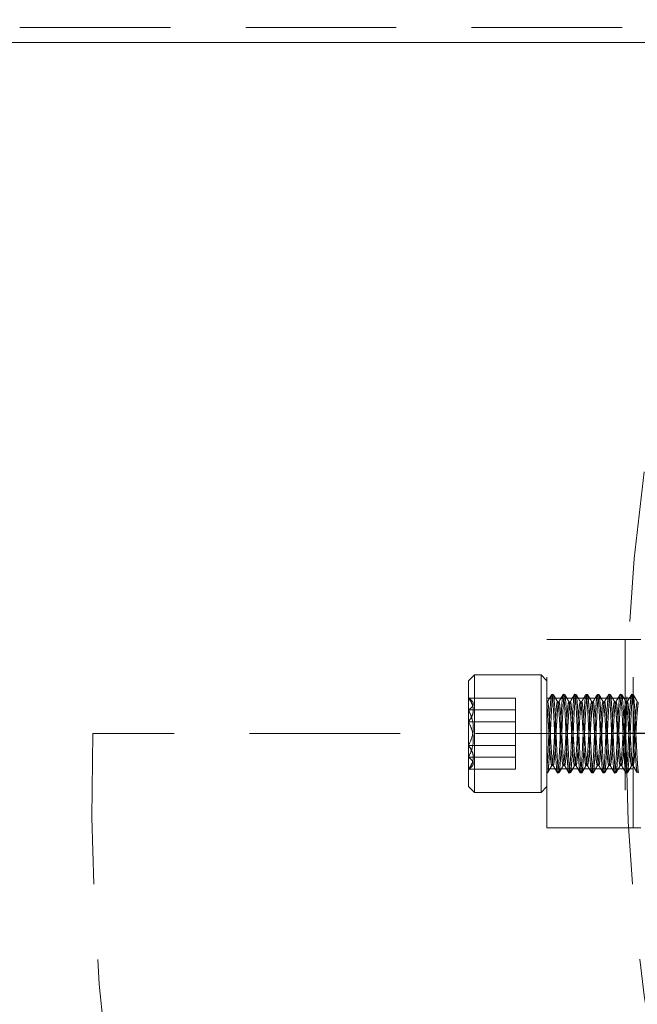
# Model space of a CAD drawing. Units: inches. Extents: x 10 to 398, y 5 to 260.
# Drawn here: x 95 to 100, y 192 to 200 of the extents above; entities that cross this region are included whole.
import ezdxf

# ---------------------------------------------------------------- set-up
doc = ezdxf.new("R2010")
doc.units = ezdxf.units.IN
doc.header["$LTSCALE"] = 24
doc.header["$MEASUREMENT"] = 0
doc.linetypes.add('HIDDEN', pattern=[0.075, 0.05, -0.025])
doc.layers.add('SLD-0', color=2, linetype='Continuous')

# ---------------------------------------------------------------- blocks, each defined once
blk = doc.blocks.new('SW_CENTERMARKSYMBOL_0')
at = {"layer": 'SLD-0', "color": 0}
blk.add_line((-0.2, 0), (-15.2196, 0), dxfattribs=at)

msp = doc.modelspace()

# ---------------------------------------------------------------- linework, layer by layer
at = {"color": 7, "linetype": 'HIDDEN', "lineweight": 0}
for p, q in [((105.5474, 199.994), (82.5474, 199.994)), ((99.5474, 193.619), (99.5474, 195.119)), ((100.1724, 195.119), (99.5474, 195.119)), ((100.1724, 195.119), (100.1724, 193.619)), ((100.1724, 195.119), (100.2349, 195.119)), ((100.2349, 193.619), (100.2349, 195.119)), ((100.2349, 195.119), (100.2974, 195.119)), ((98.9693, 194.8377), (98.9224, 194.7908)), ((98.9224, 194.7908), (98.9224, 193.9471)), ((98.9693, 194.8377), (98.9693, 193.9002)), ((99.5006, 194.8377), (98.9693, 194.8377)), ((99.5006, 194.8377), (99.5006, 193.9262)), ((99.5474, 194.7908), (99.5006, 194.8377)), ((98.9464, 194.6337), (98.9224, 194.6576)), ((99.2974, 194.6525), (98.9224, 194.6525)), ((99.2974, 194.4637), (99.2974, 194.6525)), ((100.2349, 194.6502), (99.5474, 194.6502)), ((99.5524, 194.6224), (99.5474, 194.6224)), ((99.5978, 194.6815), (99.5865, 194.6815)), ((99.6433, 194.6224), (99.6319, 194.6224)), ((99.6887, 194.6815), (99.6774, 194.6815)), ((99.7342, 194.6224), (99.7228, 194.6224)), ((99.7796, 194.6815), (99.7683, 194.6815)), ((99.8251, 194.6224), (99.8138, 194.6224)), ((99.8705, 194.6815), (99.8592, 194.6815)), ((99.916, 194.6224), (99.9047, 194.6224)), ((99.9615, 194.6815), (99.9501, 194.6815)), ((100.0069, 194.6224), (99.9956, 194.6224)), ((100.0524, 194.6815), (100.041, 194.6815)), ((100.0978, 194.6224), (100.0865, 194.6224)), ((100.1433, 194.6815), (100.132, 194.6815)), ((100.1887, 194.6224), (100.1774, 194.6224)), ((100.2342, 194.6815), (100.2229, 194.6815)), ((99.2974, 194.5578), (98.9224, 194.5578)), ((98.9224, 194.4637), (99.2974, 194.4637)), ((99.2974, 194.1802), (99.2974, 194.4637)), ((100.1778, 194.369), (95.9278, 194.369)), ((99.2974, 194.2742), (98.9224, 194.2742)), ((99.2974, 194.1802), (98.9224, 194.1802)), ((99.2974, 194.0854), (99.2974, 194.1802)), ((98.9224, 194.0803), (98.9463, 194.1041)), ((99.2974, 194.0854), (98.9224, 194.0854)), ((99.5474, 194.0877), (100.2349, 194.0877)), ((99.5474, 194.0565), (99.5524, 194.0565)), ((99.5865, 194.1155), (99.5978, 194.1155)), ((99.632, 194.0565), (99.6433, 194.0565)), ((99.6774, 194.1155), (99.6887, 194.1155)), ((99.7229, 194.0565), (99.7342, 194.0565)), ((99.7683, 194.1155), (99.7796, 194.1155)), ((99.8138, 194.0565), (99.8251, 194.0565)), ((99.8592, 194.1155), (99.8705, 194.1155)), ((99.9047, 194.0565), (99.916, 194.0565)), ((99.9501, 194.1155), (99.9614, 194.1155)), ((99.9956, 194.0565), (100.0069, 194.0565)), ((100.041, 194.1155), (100.0524, 194.1155)), ((100.0865, 194.0565), (100.0978, 194.0565)), ((100.1319, 194.1155), (100.1433, 194.1155)), ((100.1774, 194.0565), (100.1887, 194.0565)), ((100.2228, 194.1155), (100.2342, 194.1155)), ((98.9224, 193.9471), (98.9693, 193.9002)), ((98.9693, 193.9002), (99.5006, 193.9002)), ((99.5006, 193.9002), (99.5474, 193.9471)), ((99.5006, 193.9262), (99.5006, 193.9002)), ((100.1724, 193.619), (99.5474, 193.619)), ((100.2349, 193.619), (100.1724, 193.619)), ((100.2974, 193.619), (100.2349, 193.619))]:
    msp.add_line(p, q, dxfattribs=at)
at = {"color": 7, "linetype": 'Continuous', "lineweight": 15}
msp.add_line((105.4278, 199.8744), (82.667, 199.8744), dxfattribs=at)
for radius, start, end in [(22, 0, 152.59823), (21.8804, 0.31318, 152.43576)]:
    msp.add_arc((115.2974, 194.369), radius, start, end, dxfattribs=at)
at = {"color": 7, "linetype": 'HIDDEN', "lineweight": 0}
for centre, radius, start, end in [((115.2974, 194.369), 22, 152.59823, 207.40177), ((115.2974, 194.369), 21.8804, 152.43576, 207.56424), ((115.2974, 194.369), 15.1196, 137.95913, 180), ((114.4267, 193.8545), 18.506, 178.40687, 211.28653), ((115.2974, 194.369), 15.1196, 180, 222.04087)]:
    msp.add_arc(centre, radius, start, end, dxfattribs=at)
for points, knots in [([(99.5865, 194.6813), (99.5865, 194.6813), (99.5882, 194.6872), (99.591, 194.6664), (99.5962, 194.6175), (99.6013, 194.5364), (99.6058, 194.4374), (99.6108, 194.3304), (99.616, 194.2279), (99.6205, 194.1411), (99.6243, 194.0948), (99.6277, 194.0668), (99.6295, 194.0633), (99.6307, 194.0609)], [0, 0, 0, 0, 0.00112, 0.111515, 0.221879, 0.332268, 0.442668, 0.55303, 0.663414, 0.773817, 0.884181, 0.917688, 1, 1, 1, 1]), ([(99.6774, 194.6813), (99.6774, 194.6813), (99.6791, 194.6872), (99.6819, 194.6664), (99.6871, 194.6175), (99.6923, 194.5364), (99.6967, 194.4374), (99.7017, 194.3304), (99.7069, 194.2279), (99.7114, 194.1411), (99.7152, 194.0948), (99.7187, 194.0668), (99.7204, 194.0633), (99.7216, 194.0609)], [0, 0, 0, 0, 0.00112, 0.111515, 0.221879, 0.332268, 0.442668, 0.55303, 0.663414, 0.773817, 0.884181, 0.917688, 1, 1, 1, 1]), ([(99.7683, 194.6813), (99.7683, 194.6813), (99.7701, 194.6872), (99.7728, 194.6664), (99.778, 194.6175), (99.7832, 194.5364), (99.7876, 194.4374), (99.7926, 194.3304), (99.7978, 194.2279), (99.8023, 194.1411), (99.8061, 194.0948), (99.8096, 194.0668), (99.8113, 194.0633), (99.8125, 194.0609)], [0, 0, 0, 0, 0.00112, 0.111516, 0.221879, 0.332268, 0.442668, 0.55303, 0.663414, 0.773817, 0.884181, 0.917688, 1, 1, 1, 1]), ([(99.8592, 194.6813), (99.8592, 194.6813), (99.8609, 194.6872), (99.8638, 194.6664), (99.8689, 194.6175), (99.8741, 194.5364), (99.8785, 194.4374), (99.8835, 194.3304), (99.8887, 194.2279), (99.8932, 194.1411), (99.897, 194.0948), (99.9005, 194.0668), (99.9022, 194.0633), (99.9035, 194.0609)], [0, 0, 0, 0, 0.00112, 0.111516, 0.221879, 0.332269, 0.442669, 0.553032, 0.663415, 0.773819, 0.884183, 0.91769, 1, 1, 1, 1]), ([(99.9501, 194.6813), (99.9502, 194.6813), (99.9518, 194.6872), (99.9547, 194.6664), (99.9598, 194.6175), (99.965, 194.5364), (99.9694, 194.4374), (99.9744, 194.3304), (99.9796, 194.2279), (99.9841, 194.1411), (99.9879, 194.0948), (99.9914, 194.0668), (99.9931, 194.0633), (99.9944, 194.0609)], [0, 0, 0, 0, 0.00112, 0.111516, 0.221879, 0.332269, 0.442669, 0.553032, 0.663415, 0.773819, 0.884183, 0.91769, 1, 1, 1, 1]), ([(100.041, 194.6813), (100.0411, 194.6813), (100.0428, 194.6872), (100.0456, 194.6664), (100.0507, 194.6175), (100.0559, 194.5364), (100.0603, 194.4374), (100.0653, 194.3304), (100.0705, 194.2279), (100.075, 194.1411), (100.0788, 194.0948), (100.0823, 194.0668), (100.084, 194.0633), (100.0853, 194.0609)], [0, 0, 0, 0, 0.00112, 0.111516, 0.221879, 0.332269, 0.442669, 0.553032, 0.663415, 0.773819, 0.884183, 0.91769, 1, 1, 1, 1]), ([(100.132, 194.6813), (100.132, 194.6813), (100.1337, 194.6872), (100.1365, 194.6664), (100.1416, 194.6175), (100.1468, 194.5364), (100.1512, 194.4374), (100.1562, 194.3304), (100.1615, 194.2279), (100.1659, 194.1411), (100.1697, 194.0948), (100.1732, 194.0668), (100.1749, 194.0633), (100.1762, 194.0609)], [0, 0, 0, 0, 0.00112, 0.111516, 0.221879, 0.332269, 0.442669, 0.553032, 0.663416, 0.773819, 0.884183, 0.91769, 1, 1, 1, 1]), ([(100.2229, 194.6813), (100.2229, 194.6813), (100.2246, 194.6872), (100.2274, 194.6664), (100.2325, 194.6175), (100.2377, 194.5364), (100.2421, 194.4374), (100.2471, 194.3304), (100.2524, 194.2279), (100.2568, 194.1411), (100.2606, 194.0948), (100.2641, 194.0668), (100.2659, 194.0633), (100.2671, 194.0609)], [0, 0, 0, 0, 0.00112, 0.111516, 0.221879, 0.332269, 0.442669, 0.553032, 0.663416, 0.773819, 0.884183, 0.91769, 1, 1, 1, 1]), ([(98.9224, 194.4637), (98.9315, 194.4766), (98.9499, 194.5029), (98.9653, 194.5517), (98.956, 194.6041), (98.9328, 194.6376), (98.9224, 194.6525)], [0, 0, 0, 0, 0.216461, 0.440326, 0.75191, 1, 1, 1, 1]), ([(98.9224, 194.6525), (98.9315, 194.646), (98.9499, 194.6328), (98.9653, 194.6083), (98.956, 194.582), (98.9328, 194.5652), (98.9224, 194.5578)], [0, 0, 0, 0, 0.216462, 0.440326, 0.751911, 1, 1, 1, 1]), ([(99.5474, 194.089), (99.5491, 194.1077), (99.5525, 194.1452), (99.5575, 194.2351), (99.562, 194.3379), (99.5672, 194.4447), (99.5722, 194.5432), (99.5765, 194.6195), (99.5812, 194.6681), (99.584, 194.6743), (99.5853, 194.677)], [0, 0, 0, 0, 0.129979, 0.259962, 0.389921, 0.519855, 0.649835, 0.7798, 0.903252, 1, 1, 1, 1]), ([(99.5853, 194.6804), (99.5796, 194.6705), (99.5681, 194.6508), (99.5567, 194.631), (99.5509, 194.6211)], [0, 0, 0, 0, 0.500164, 1, 1, 1, 1]), ([(99.5944, 194.6731), (99.5939, 194.6703), (99.5917, 194.6584), (99.5877, 194.618), (99.5834, 194.5384), (99.5783, 194.4395), (99.5731, 194.3326), (99.5687, 194.2299), (99.5637, 194.1423), (99.5584, 194.0828), (99.555, 194.0547), (99.5529, 194.0592), (99.5524, 194.0603)], [0, 0, 0, 0, 0.035233, 0.151326, 0.267413, 0.383465, 0.499545, 0.615635, 0.731688, 0.84776, 0.963856, 1, 1, 1, 1]), ([(99.5964, 194.1198), (99.5959, 194.1197), (99.5948, 194.1194), (99.592, 194.1335), (99.5881, 194.1633), (99.5838, 194.2246), (99.5788, 194.3036), (99.5736, 194.3902), (99.5691, 194.4742), (99.5642, 194.5468), (99.5589, 194.5976), (99.5553, 194.6228), (99.553, 194.6198), (99.5524, 194.6189)], [0, 0, 0, 0, 0.033087, 0.077128, 0.177466, 0.288568, 0.399615, 0.510694, 0.621801, 0.73285, 0.843919, 0.95503, 1, 1, 1, 1]), ([(99.5877, 194.1197), (99.5887, 194.1213), (99.5912, 194.1252), (99.5956, 194.1635), (99.6009, 194.2258), (99.6053, 194.3055), (99.6103, 194.392), (99.6155, 194.476), (99.6201, 194.548), (99.6239, 194.589), (99.6279, 194.6151), (99.63, 194.6194), (99.6315, 194.6223)], [0, 0, 0, 0, 0.07304, 0.1846964, 0.2963881, 0.408106, 0.5197643, 0.6314436, 0.7431664, 0.8548257, 0.8991114, 1, 1, 1, 1]), ([(99.6433, 194.0603), (99.6422, 194.0601), (99.6406, 194.0599), (99.6372, 194.0805), (99.6332, 194.1195), (99.6288, 194.1996), (99.6237, 194.2984), (99.6185, 194.4053), (99.6141, 194.508), (99.6091, 194.5956), (99.6039, 194.6551), (99.6005, 194.6833), (99.5983, 194.6787), (99.5978, 194.6776)], [0, 0, 0, 0, 0.073995, 0.106621, 0.214123, 0.32162, 0.429085, 0.536576, 0.644076, 0.751541, 0.859025, 0.96653, 1, 1, 1, 1]), ([(99.6335, 194.621), (99.6277, 194.6308), (99.6163, 194.6506), (99.6049, 194.6703), (99.5991, 194.6802)], [0, 0, 0, 0, 0.49986, 1, 1, 1, 1]), ([(99.6418, 194.6181), (99.6413, 194.6182), (99.6402, 194.6185), (99.6375, 194.6044), (99.6335, 194.5746), (99.6293, 194.5133), (99.6242, 194.4343), (99.619, 194.3478), (99.6146, 194.2635), (99.6096, 194.1917), (99.6044, 194.1379), (99.6013, 194.1246), (99.5998, 194.1179)], [0, 0, 0, 0, 0.034505, 0.08063, 0.185708, 0.302058, 0.41835, 0.534676, 0.651033, 0.767325, 0.883641, 1, 1, 1, 1]), ([(99.632, 194.0566), (99.632, 194.0566), (99.6337, 194.0507), (99.6365, 194.0715), (99.6416, 194.1204), (99.6468, 194.2015), (99.6512, 194.3005), (99.6562, 194.4075), (99.6615, 194.51), (99.6659, 194.5968), (99.6697, 194.6431), (99.6732, 194.6711), (99.6749, 194.6746), (99.6762, 194.677)], [0, 0, 0, 0, 0.00112, 0.111531, 0.22191, 0.332316, 0.442731, 0.55311, 0.66351, 0.773927, 0.884307, 0.917819, 1, 1, 1, 1]), ([(99.6334, 194.6176), (99.6343, 194.6161), (99.6368, 194.6122), (99.6411, 194.5744), (99.6463, 194.5121), (99.6508, 194.4324), (99.6557, 194.3459), (99.661, 194.2619), (99.6655, 194.1902), (99.6694, 194.1484), (99.6733, 194.1239), (99.6757, 194.112), (99.6773, 194.1163), (99.6774, 194.1166)], [0, 0, 0, 0, 0.066825, 0.178074, 0.289357, 0.400668, 0.511919, 0.62319, 0.734505, 0.845757, 0.889881, 0.990401, 1, 1, 1, 1]), ([(99.6762, 194.6804), (99.6705, 194.6705), (99.6591, 194.6508), (99.6476, 194.631), (99.6419, 194.6211)], [0, 0, 0, 0, 0.500164, 1, 1, 1, 1]), ([(99.6873, 194.1198), (99.6868, 194.1197), (99.6857, 194.1194), (99.6829, 194.1335), (99.679, 194.1633), (99.6747, 194.2246), (99.6697, 194.3036), (99.6645, 194.3902), (99.66, 194.4742), (99.6551, 194.5468), (99.6498, 194.5976), (99.6462, 194.6228), (99.6439, 194.6198), (99.6433, 194.6189)], [0, 0, 0, 0, 0.033087, 0.077128, 0.177466, 0.288568, 0.399615, 0.510694, 0.621801, 0.73285, 0.843919, 0.95503, 1, 1, 1, 1]), ([(99.6853, 194.6731), (99.6848, 194.6703), (99.6826, 194.6584), (99.6786, 194.618), (99.6743, 194.5384), (99.6692, 194.4395), (99.664, 194.3326), (99.6596, 194.23), (99.6546, 194.1421), (99.6493, 194.0836), (99.6463, 194.0557), (99.6446, 194.0585), (99.6444, 194.0587)], [0, 0, 0, 0, 0.036228, 0.155601, 0.274968, 0.394299, 0.513658, 0.633029, 0.75236, 0.871712, 0.991087, 1, 1, 1, 1]), ([(99.6787, 194.1201), (99.6797, 194.1216), (99.6822, 194.1255), (99.6865, 194.1635), (99.6918, 194.2258), (99.6962, 194.3055), (99.7012, 194.392), (99.7064, 194.476), (99.711, 194.548), (99.7148, 194.589), (99.7188, 194.6151), (99.7209, 194.6194), (99.7224, 194.6223)], [0, 0, 0, 0, 0.069945, 0.181974, 0.294039, 0.406129, 0.518161, 0.630213, 0.742309, 0.854341, 0.898775, 1, 1, 1, 1]), ([(99.7342, 194.0603), (99.7331, 194.0601), (99.7315, 194.0599), (99.7281, 194.0805), (99.7241, 194.1195), (99.7197, 194.1996), (99.7146, 194.2984), (99.7094, 194.4053), (99.705, 194.508), (99.7, 194.5956), (99.6948, 194.6551), (99.6914, 194.6833), (99.6892, 194.6787), (99.6887, 194.6776)], [0, 0, 0, 0, 0.073995, 0.106621, 0.214123, 0.32162, 0.429085, 0.536576, 0.644076, 0.751541, 0.859025, 0.96653, 1, 1, 1, 1]), ([(99.7242, 194.6213), (99.7185, 194.6312), (99.707, 194.6509), (99.6956, 194.6707), (99.6899, 194.6805)], [0, 0, 0, 0, 0.499865, 1, 1, 1, 1]), ([(99.7327, 194.6181), (99.7322, 194.6182), (99.7311, 194.6185), (99.7284, 194.6044), (99.7244, 194.5746), (99.7202, 194.5133), (99.7151, 194.4343), (99.7099, 194.3478), (99.7055, 194.2635), (99.7005, 194.1917), (99.6953, 194.1379), (99.6922, 194.1246), (99.6907, 194.1179)], [0, 0, 0, 0, 0.034499, 0.080624, 0.185703, 0.302053, 0.418346, 0.534673, 0.651031, 0.767323, 0.88364, 1, 1, 1, 1]), ([(99.7229, 194.0566), (99.7229, 194.0566), (99.7246, 194.0507), (99.7274, 194.0715), (99.7325, 194.1204), (99.7377, 194.2015), (99.7421, 194.3005), (99.7471, 194.4075), (99.7524, 194.51), (99.7568, 194.5968), (99.7606, 194.6431), (99.7641, 194.6711), (99.7658, 194.6746), (99.7671, 194.677)], [0, 0, 0, 0, 0.00112, 0.111532, 0.221911, 0.332317, 0.442734, 0.553112, 0.663513, 0.773931, 0.884311, 0.917823, 1, 1, 1, 1]), ([(99.7241, 194.618), (99.7251, 194.6165), (99.7276, 194.6126), (99.732, 194.5744), (99.7372, 194.5121), (99.7417, 194.4324), (99.7466, 194.3459), (99.7519, 194.2619), (99.7564, 194.1902), (99.7603, 194.1484), (99.7642, 194.1239), (99.7666, 194.112), (99.7682, 194.1163), (99.7683, 194.1166)], [0, 0, 0, 0, 0.07078, 0.181558, 0.292369, 0.403208, 0.513987, 0.624788, 0.73563, 0.846411, 0.890348, 0.990442, 1, 1, 1, 1]), ([(99.7671, 194.6804), (99.7614, 194.6705), (99.75, 194.6508), (99.7385, 194.631), (99.7328, 194.6211)], [0, 0, 0, 0, 0.5001599, 1, 1, 1, 1]), ([(99.7782, 194.1198), (99.7777, 194.1197), (99.7766, 194.1194), (99.7738, 194.1335), (99.7699, 194.1633), (99.7656, 194.2246), (99.7606, 194.3036), (99.7554, 194.3902), (99.7509, 194.4742), (99.746, 194.5468), (99.7407, 194.5976), (99.7371, 194.6228), (99.7348, 194.6198), (99.7342, 194.6189)], [0, 0, 0, 0, 0.033084, 0.077125, 0.177464, 0.288566, 0.399613, 0.510692, 0.6218, 0.732849, 0.843919, 0.95503, 1, 1, 1, 1]), ([(99.7763, 194.6731), (99.7757, 194.6703), (99.7735, 194.6584), (99.7696, 194.618), (99.7652, 194.5384), (99.7601, 194.4395), (99.7549, 194.3326), (99.7505, 194.23), (99.7455, 194.1421), (99.7402, 194.0838), (99.7373, 194.0558), (99.7356, 194.0584), (99.7355, 194.0585)], [0, 0, 0, 0, 0.036375, 0.156231, 0.276082, 0.395896, 0.515739, 0.635593, 0.755407, 0.875243, 0.995101, 1, 1, 1, 1]), ([(99.7698, 194.1205), (99.7707, 194.1219), (99.7731, 194.1258), (99.7775, 194.1636), (99.7827, 194.2258), (99.7871, 194.3055), (99.7921, 194.392), (99.7973, 194.476), (99.8019, 194.548), (99.8058, 194.589), (99.8097, 194.6151), (99.8118, 194.6194), (99.8134, 194.6223)], [0, 0, 0, 0, 0.066493, 0.178938, 0.291419, 0.403925, 0.516372, 0.628841, 0.741352, 0.8538, 0.898399, 1, 1, 1, 1]), ([(99.8251, 194.0603), (99.824, 194.0601), (99.8224, 194.0599), (99.819, 194.0805), (99.815, 194.1195), (99.8106, 194.1996), (99.8055, 194.2984), (99.8004, 194.4053), (99.7959, 194.508), (99.7909, 194.5956), (99.7857, 194.6551), (99.7823, 194.6833), (99.7802, 194.6787), (99.7796, 194.6776)], [0, 0, 0, 0, 0.073995, 0.106621, 0.214123, 0.32162, 0.429085, 0.536576, 0.644077, 0.751541, 0.859025, 0.96653, 1, 1, 1, 1]), ([(99.8151, 194.6213), (99.8093, 194.6312), (99.7979, 194.651), (99.7864, 194.6707), (99.7807, 194.6806)], [0, 0, 0, 0, 0.499844, 1, 1, 1, 1]), ([(99.8236, 194.6181), (99.8232, 194.6182), (99.822, 194.6185), (99.8193, 194.6044), (99.8153, 194.5746), (99.8111, 194.5133), (99.8061, 194.4343), (99.8008, 194.3478), (99.7964, 194.2635), (99.7914, 194.1917), (99.7862, 194.1379), (99.7831, 194.1246), (99.7816, 194.1179)], [0, 0, 0, 0, 0.034502, 0.080627, 0.185706, 0.302056, 0.418348, 0.534674, 0.651032, 0.767324, 0.883641, 1, 1, 1, 1]), ([(99.8138, 194.0566), (99.8138, 194.0566), (99.8154, 194.0507), (99.8183, 194.0715), (99.8234, 194.1204), (99.8286, 194.2015), (99.833, 194.3005), (99.838, 194.4075), (99.8433, 194.5101), (99.8477, 194.5965), (99.8515, 194.644), (99.8537, 194.6604), (99.8543, 194.6642)], [0, 0, 0, 0, 0.001221, 0.121518, 0.24178, 0.362071, 0.482373, 0.602635, 0.72292, 0.843224, 0.963487, 1, 1, 1, 1]), ([(99.815, 194.6181), (99.816, 194.6166), (99.8185, 194.6126), (99.8229, 194.5744), (99.8281, 194.5121), (99.8326, 194.4324), (99.8375, 194.3459), (99.8428, 194.2619), (99.8473, 194.1902), (99.8512, 194.1484), (99.8551, 194.1239), (99.8575, 194.112), (99.8591, 194.1163), (99.8592, 194.1166)], [0, 0, 0, 0, 0.071478, 0.182172, 0.292901, 0.403656, 0.514352, 0.625069, 0.735829, 0.846526, 0.89043, 0.990449, 1, 1, 1, 1]), ([(99.8581, 194.6804), (99.8523, 194.6705), (99.8409, 194.6508), (99.8294, 194.631), (99.8237, 194.6211)], [0, 0, 0, 0, 0.500174, 1, 1, 1, 1]), ([(99.8691, 194.1198), (99.8686, 194.1197), (99.8675, 194.1194), (99.8648, 194.1335), (99.8608, 194.1633), (99.8565, 194.2246), (99.8515, 194.3036), (99.8463, 194.3902), (99.8418, 194.4742), (99.8369, 194.5468), (99.8316, 194.5976), (99.828, 194.6228), (99.8257, 194.6198), (99.8251, 194.6189)], [0, 0, 0, 0, 0.033084, 0.077125, 0.177464, 0.288566, 0.399613, 0.510692, 0.6218, 0.732849, 0.843919, 0.95503, 1, 1, 1, 1]), ([(99.8672, 194.6731), (99.8667, 194.6703), (99.8644, 194.6584), (99.8605, 194.618), (99.8561, 194.5384), (99.851, 194.4395), (99.8458, 194.3326), (99.8414, 194.23), (99.8364, 194.1421), (99.8311, 194.0837), (99.8281, 194.0557), (99.8264, 194.0585), (99.8263, 194.0586)], [0, 0, 0, 0, 0.036257, 0.155726, 0.275188, 0.394614, 0.514069, 0.633535, 0.752961, 0.872409, 0.991879, 1, 1, 1, 1]), ([(99.8606, 194.1201), (99.8615, 194.1216), (99.864, 194.1255), (99.8684, 194.1635), (99.8736, 194.2258), (99.8781, 194.3055), (99.883, 194.392), (99.8883, 194.476), (99.8928, 194.548), (99.8967, 194.589), (99.9006, 194.6151), (99.9028, 194.6194), (99.9043, 194.6223)], [0, 0, 0, 0, 0.069753, 0.181806, 0.293894, 0.406007, 0.518062, 0.630137, 0.742256, 0.854311, 0.898754, 1, 1, 1, 1]), ([(99.916, 194.0603), (99.9149, 194.0601), (99.9133, 194.0599), (99.9099, 194.0805), (99.9059, 194.1195), (99.9015, 194.1996), (99.8965, 194.2984), (99.8913, 194.4053), (99.8869, 194.508), (99.8818, 194.5956), (99.8766, 194.6551), (99.8732, 194.6833), (99.8711, 194.6787), (99.8705, 194.6776)], [0, 0, 0, 0, 0.073995, 0.106621, 0.214123, 0.32162, 0.429085, 0.536576, 0.644077, 0.751541, 0.859025, 0.96653, 1, 1, 1, 1]), ([(99.9062, 194.621), (99.9005, 194.6308), (99.889, 194.6506), (99.8775, 194.6704), (99.8718, 194.6803)], [0, 0, 0, 0, 0.499837, 1, 1, 1, 1]), ([(99.9145, 194.6181), (99.9141, 194.6182), (99.9129, 194.6185), (99.9102, 194.6044), (99.9063, 194.5746), (99.902, 194.5133), (99.897, 194.4343), (99.8917, 194.3478), (99.8873, 194.2635), (99.8823, 194.1917), (99.8771, 194.1379), (99.874, 194.1246), (99.8725, 194.1179)], [0, 0, 0, 0, 0.034496, 0.080621, 0.1857, 0.302051, 0.418345, 0.534671, 0.65103, 0.767322, 0.88364, 1, 1, 1, 1]), ([(99.9047, 194.0566), (99.9047, 194.0566), (99.9063, 194.0507), (99.9092, 194.0715), (99.9143, 194.1204), (99.9195, 194.2015), (99.9239, 194.3005), (99.929, 194.4075), (99.9342, 194.51), (99.9386, 194.5968), (99.9424, 194.6431), (99.9459, 194.6711), (99.9477, 194.6746), (99.9489, 194.6771)], [0, 0, 0, 0, 0.00112, 0.11151, 0.221868, 0.332252, 0.442647, 0.553004, 0.663383, 0.77378, 0.884138, 0.917644, 1, 1, 1, 1]), ([(99.9061, 194.6176), (99.907, 194.6161), (99.9095, 194.6122), (99.9138, 194.5744), (99.9191, 194.5121), (99.9235, 194.4324), (99.9285, 194.3459), (99.9337, 194.2619), (99.9382, 194.1902), (99.9421, 194.1484), (99.946, 194.1239), (99.9485, 194.112), (99.95, 194.1163), (99.9501, 194.1166)], [0, 0, 0, 0, 0.066984, 0.178214, 0.289479, 0.40077, 0.512002, 0.623255, 0.73455, 0.845783, 0.8899, 0.990403, 1, 1, 1, 1]), ([(99.949, 194.6804), (99.9432, 194.6705), (99.9318, 194.6508), (99.9203, 194.631), (99.9146, 194.6211)], [0, 0, 0, 0, 0.500174, 1, 1, 1, 1]), ([(99.96, 194.1198), (99.9595, 194.1197), (99.9584, 194.1194), (99.9557, 194.1335), (99.9517, 194.1633), (99.9474, 194.2246), (99.9424, 194.3036), (99.9372, 194.3902), (99.9327, 194.4742), (99.9278, 194.5468), (99.9225, 194.5976), (99.919, 194.6228), (99.9166, 194.6198), (99.916, 194.6189)], [0, 0, 0, 0, 0.033084, 0.077125, 0.177464, 0.288566, 0.399613, 0.510692, 0.6218, 0.732849, 0.843919, 0.95503, 1, 1, 1, 1]), ([(99.9581, 194.6731), (99.9576, 194.6703), (99.9554, 194.6584), (99.9514, 194.618), (99.947, 194.5384), (99.9419, 194.4395), (99.9367, 194.3326), (99.9323, 194.23), (99.9273, 194.1421), (99.922, 194.0835), (99.919, 194.0556), (99.9172, 194.0586), (99.917, 194.0589)], [0, 0, 0, 0, 0.0361219, 0.1551435, 0.274159, 0.393139, 0.5121473, 0.6311668, 0.7501468, 0.8691479, 0.9881718, 1, 1, 1, 1]), ([(99.9513, 194.1197), (99.9523, 194.1213), (99.9549, 194.1252), (99.9593, 194.1635), (99.9645, 194.2258), (99.969, 194.3055), (99.9739, 194.392), (99.9792, 194.476), (99.9837, 194.548), (99.9876, 194.589), (99.9915, 194.6151), (99.9937, 194.6194), (99.9952, 194.6223)], [0, 0, 0, 0, 0.073074, 0.184727, 0.296414, 0.408128, 0.519782, 0.631457, 0.743176, 0.854831, 0.899115, 1, 1, 1, 1]), ([(100.0069, 194.0603), (100.0058, 194.0601), (100.0042, 194.0599), (100.0008, 194.0805), (99.9968, 194.1195), (99.9925, 194.1996), (99.9874, 194.2984), (99.9822, 194.4053), (99.9778, 194.508), (99.9728, 194.5956), (99.9675, 194.6551), (99.9641, 194.6833), (99.962, 194.6787), (99.9615, 194.6776)], [0, 0, 0, 0, 0.073995, 0.106621, 0.214123, 0.32162, 0.429085, 0.536576, 0.644077, 0.751541, 0.859025, 0.96653, 1, 1, 1, 1]), ([(99.9971, 194.621), (99.9914, 194.6308), (99.9799, 194.6506), (99.9685, 194.6703), (99.9628, 194.6802)], [0, 0, 0, 0, 0.499879, 1, 1, 1, 1]), ([(100.0054, 194.6181), (100.005, 194.6182), (100.0039, 194.6185), (100.0011, 194.6044), (99.9972, 194.5746), (99.9929, 194.5133), (99.9879, 194.4343), (99.9826, 194.3478), (99.9782, 194.2635), (99.9732, 194.1917), (99.968, 194.1379), (99.9649, 194.1246), (99.9634, 194.1179)], [0, 0, 0, 0, 0.03449, 0.080615, 0.185695, 0.302047, 0.418341, 0.534668, 0.651027, 0.767321, 0.883639, 1, 1, 1, 1]), ([(99.9956, 194.0566), (99.9956, 194.0566), (99.9973, 194.0507), (100.0001, 194.0715), (100.0053, 194.1204), (100.0104, 194.2015), (100.0148, 194.3005), (100.0199, 194.4075), (100.0251, 194.51), (100.0295, 194.5968), (100.0333, 194.6431), (100.0368, 194.6711), (100.0386, 194.6746), (100.0398, 194.6771)], [0, 0, 0, 0, 0.00112, 0.11151, 0.221868, 0.332252, 0.442646, 0.553003, 0.663382, 0.773778, 0.884136, 0.917642, 1, 1, 1, 1]), ([(99.997, 194.6176), (99.9979, 194.6161), (100.0004, 194.6122), (100.0047, 194.5744), (100.01, 194.5121), (100.0144, 194.4324), (100.0194, 194.3459), (100.0246, 194.2619), (100.0291, 194.1902), (100.033, 194.1484), (100.0369, 194.1239), (100.0394, 194.112), (100.0409, 194.1163), (100.041, 194.1166)], [0, 0, 0, 0, 0.066871, 0.178115, 0.289393, 0.400698, 0.511943, 0.623209, 0.734518, 0.845764, 0.889887, 0.990402, 1, 1, 1, 1]), ([(100.0399, 194.6804), (100.0341, 194.6705), (100.0227, 194.6508), (100.0112, 194.631), (100.0055, 194.6211)], [0, 0, 0, 0, 0.500173, 1, 1, 1, 1]), ([(100.0509, 194.1198), (100.0504, 194.1197), (100.0493, 194.1194), (100.0466, 194.1335), (100.0426, 194.1633), (100.0384, 194.2246), (100.0333, 194.3036), (100.0281, 194.3902), (100.0236, 194.4742), (100.0187, 194.5468), (100.0134, 194.5976), (100.0099, 194.6228), (100.0076, 194.6198), (100.0069, 194.6189)], [0, 0, 0, 0, 0.0330838, 0.0771248, 0.1774637, 0.288566, 0.399613, 0.5106921, 0.6218003, 0.732849, 0.8439185, 0.9550297, 1, 1, 1, 1]), ([(100.049, 194.6731), (100.0485, 194.6703), (100.0463, 194.6584), (100.0423, 194.618), (100.0379, 194.5384), (100.0328, 194.4395), (100.0276, 194.3326), (100.0232, 194.23), (100.0182, 194.1421), (100.0129, 194.0836), (100.01, 194.0557), (100.0082, 194.0585), (100.0081, 194.0587)], [0, 0, 0, 0, 0.03623, 0.155609, 0.274982, 0.39432, 0.513685, 0.633062, 0.7524, 0.871758, 0.99114, 1, 1, 1, 1]), ([(100.0424, 194.1201), (100.0433, 194.1216), (100.0458, 194.1255), (100.0502, 194.1635), (100.0554, 194.2258), (100.0599, 194.3055), (100.0648, 194.392), (100.0701, 194.476), (100.0746, 194.548), (100.0785, 194.589), (100.0824, 194.6151), (100.0846, 194.6194), (100.0861, 194.6223)], [0, 0, 0, 0, 0.0698953, 0.1819306, 0.2940012, 0.4060979, 0.518135, 0.6301934, 0.7422951, 0.854333, 0.8987692, 1, 1, 1, 1]), ([(100.0978, 194.0603), (100.0967, 194.0601), (100.0951, 194.0599), (100.0917, 194.0805), (100.0877, 194.1195), (100.0834, 194.1996), (100.0783, 194.2984), (100.0731, 194.4053), (100.0687, 194.508), (100.0637, 194.5956), (100.0584, 194.6551), (100.055, 194.6833), (100.0529, 194.6787), (100.0524, 194.6776)], [0, 0, 0, 0, 0.073995, 0.106621, 0.214123, 0.32162, 0.429085, 0.536576, 0.644077, 0.751541, 0.859025, 0.96653, 1, 1, 1, 1]), ([(100.0878, 194.6213), (100.0821, 194.6312), (100.0707, 194.6509), (100.0592, 194.6707), (100.0535, 194.6805)], [0, 0, 0, 0, 0.4998453, 1, 1, 1, 1]), ([(100.0964, 194.6181), (100.0959, 194.6182), (100.0948, 194.6185), (100.092, 194.6044), (100.0881, 194.5746), (100.0838, 194.5133), (100.0788, 194.4343), (100.0736, 194.3478), (100.0691, 194.2635), (100.0642, 194.1917), (100.0589, 194.1379), (100.0559, 194.1246), (100.0543, 194.1179)], [0, 0, 0, 0, 0.034502, 0.080627, 0.185706, 0.302056, 0.418348, 0.534674, 0.651032, 0.767324, 0.883641, 1, 1, 1, 1]), ([(100.0865, 194.0566), (100.0865, 194.0566), (100.0882, 194.0507), (100.091, 194.0715), (100.0962, 194.1204), (100.1013, 194.2015), (100.1058, 194.3005), (100.1108, 194.4075), (100.116, 194.5101), (100.1205, 194.5965), (100.1243, 194.644), (100.1265, 194.6604), (100.127, 194.6642)], [0, 0, 0, 0, 0.001221, 0.121518, 0.24178, 0.362071, 0.482373, 0.602635, 0.72292, 0.843225, 0.963487, 1, 1, 1, 1]), ([(100.0878, 194.618), (100.0887, 194.6165), (100.0912, 194.6126), (100.0956, 194.5744), (100.1009, 194.5121), (100.1053, 194.4324), (100.1103, 194.3459), (100.1155, 194.2619), (100.12, 194.1902), (100.1239, 194.1484), (100.1278, 194.1239), (100.1303, 194.112), (100.1318, 194.1163), (100.1319, 194.1166)], [0, 0, 0, 0, 0.070814, 0.181588, 0.292396, 0.40323, 0.514005, 0.624801, 0.73564, 0.846416, 0.890352, 0.990443, 1, 1, 1, 1]), ([(100.1308, 194.6804), (100.1251, 194.6705), (100.1136, 194.6508), (100.1021, 194.631), (100.0964, 194.6211)], [0, 0, 0, 0, 0.499816, 1, 1, 1, 1]), ([(100.1418, 194.1198), (100.1413, 194.1197), (100.1402, 194.1194), (100.1375, 194.1335), (100.1335, 194.1633), (100.1293, 194.2246), (100.1242, 194.3036), (100.119, 194.3902), (100.1146, 194.4742), (100.1096, 194.5468), (100.1043, 194.5976), (100.1008, 194.6228), (100.0985, 194.6198), (100.0978, 194.6189)], [0, 0, 0, 0, 0.033084, 0.077125, 0.177464, 0.288566, 0.399613, 0.510692, 0.6218, 0.732849, 0.843919, 0.95503, 1, 1, 1, 1]), ([(100.1399, 194.6731), (100.1394, 194.6703), (100.1372, 194.6584), (100.1332, 194.618), (100.1288, 194.5384), (100.1237, 194.4395), (100.1185, 194.3326), (100.1141, 194.23), (100.1091, 194.1421), (100.1039, 194.0838), (100.1009, 194.0558), (100.0992, 194.0584), (100.0991, 194.0585)], [0, 0, 0, 0, 0.036376, 0.156233, 0.276084, 0.3959, 0.515744, 0.6356, 0.755415, 0.875252, 0.995112, 1, 1, 1, 1]), ([(100.1334, 194.1205), (100.1343, 194.1219), (100.1368, 194.1258), (100.1411, 194.1636), (100.1463, 194.2258), (100.1508, 194.3055), (100.1557, 194.392), (100.161, 194.476), (100.1655, 194.548), (100.1694, 194.589), (100.1733, 194.6151), (100.1755, 194.6194), (100.177, 194.6223)], [0, 0, 0, 0, 0.06649, 0.178935, 0.291416, 0.403924, 0.516371, 0.628839, 0.741352, 0.8538, 0.898399, 1, 1, 1, 1]), ([(100.1887, 194.0603), (100.1876, 194.0601), (100.186, 194.0599), (100.1826, 194.0805), (100.1787, 194.1195), (100.1743, 194.1996), (100.1692, 194.2984), (100.164, 194.4053), (100.1596, 194.508), (100.1546, 194.5956), (100.1493, 194.6551), (100.146, 194.6833), (100.1438, 194.6787), (100.1433, 194.6776)], [0, 0, 0, 0, 0.073995, 0.106621, 0.214123, 0.32162, 0.429085, 0.536576, 0.644077, 0.751542, 0.859025, 0.96653, 1, 1, 1, 1]), ([(100.1787, 194.6213), (100.173, 194.6312), (100.1615, 194.651), (100.1501, 194.6707), (100.1444, 194.6806)], [0, 0, 0, 0, 0.499846, 1, 1, 1, 1]), ([(100.1873, 194.6181), (100.1868, 194.6182), (100.1857, 194.6185), (100.1829, 194.6044), (100.179, 194.5746), (100.1747, 194.5133), (100.1697, 194.4343), (100.1645, 194.3478), (100.16, 194.2635), (100.1551, 194.1917), (100.1498, 194.1379), (100.1468, 194.1246), (100.1452, 194.1179)], [0, 0, 0, 0, 0.034502, 0.080627, 0.185706, 0.302056, 0.418348, 0.534674, 0.651032, 0.767324, 0.883641, 1, 1, 1, 1]), ([(100.1774, 194.0566), (100.1774, 194.0566), (100.1791, 194.0507), (100.1819, 194.0715), (100.1871, 194.1204), (100.1923, 194.2015), (100.1967, 194.3005), (100.2017, 194.4075), (100.2069, 194.51), (100.2114, 194.5968), (100.2152, 194.6431), (100.2187, 194.6711), (100.2204, 194.6746), (100.2216, 194.6771)], [0, 0, 0, 0, 0.00112, 0.111507, 0.221861, 0.332243, 0.442634, 0.552988, 0.663364, 0.773757, 0.884112, 0.917617, 1, 1, 1, 1]), ([(100.1786, 194.6181), (100.1796, 194.6166), (100.1821, 194.6126), (100.1865, 194.5744), (100.1918, 194.5121), (100.1962, 194.4324), (100.2012, 194.3459), (100.2064, 194.2619), (100.211, 194.1902), (100.2149, 194.1484), (100.2187, 194.1239), (100.2212, 194.112), (100.2227, 194.1163), (100.2228, 194.1166)], [0, 0, 0, 0, 0.071438, 0.182137, 0.292871, 0.403631, 0.514331, 0.625053, 0.735818, 0.846519, 0.890426, 0.990449, 1, 1, 1, 1]), ([(100.2217, 194.6804), (100.216, 194.6705), (100.2045, 194.6508), (100.193, 194.631), (100.1873, 194.6211)], [0, 0, 0, 0, 0.499699, 1, 1, 1, 1]), ([(100.2327, 194.1198), (100.2322, 194.1197), (100.2311, 194.1194), (100.2284, 194.1335), (100.2244, 194.1633), (100.2202, 194.2246), (100.2151, 194.3036), (100.2099, 194.3902), (100.2055, 194.4742), (100.2005, 194.5468), (100.1953, 194.5976), (100.1917, 194.6228), (100.1894, 194.6198), (100.1887, 194.6189)], [0, 0, 0, 0, 0.033084, 0.077125, 0.177464, 0.288566, 0.399613, 0.510692, 0.6218, 0.732849, 0.843919, 0.95503, 1, 1, 1, 1]), ([(100.2308, 194.6731), (100.2303, 194.6703), (100.2281, 194.6584), (100.2241, 194.618), (100.2197, 194.5384), (100.2146, 194.4395), (100.2094, 194.3326), (100.205, 194.23), (100.2, 194.1421), (100.1948, 194.0837), (100.1918, 194.0557), (100.19, 194.0585), (100.1899, 194.0586)], [0, 0, 0, 0, 0.036256, 0.155718, 0.275174, 0.394595, 0.514044, 0.633504, 0.752925, 0.872367, 0.991831, 1, 1, 1, 1]), ([(100.2242, 194.1201), (100.2252, 194.1216), (100.2276, 194.1255), (100.232, 194.1635), (100.2372, 194.2258), (100.2417, 194.3055), (100.2466, 194.392), (100.2519, 194.476), (100.2564, 194.548), (100.2603, 194.589), (100.2642, 194.6151), (100.2664, 194.6194), (100.2679, 194.6223)], [0, 0, 0, 0, 0.069794, 0.181841, 0.293924, 0.406033, 0.518082, 0.630153, 0.742267, 0.854317, 0.898758, 1, 1, 1, 1]), ([(100.2796, 194.0603), (100.2785, 194.0601), (100.2769, 194.0599), (100.2735, 194.0805), (100.2696, 194.1195), (100.2652, 194.1996), (100.2601, 194.2984), (100.2549, 194.4054), (100.2505, 194.5079), (100.2455, 194.5958), (100.2402, 194.6542), (100.2373, 194.6821), (100.2355, 194.6795), (100.2354, 194.6794)], [0, 0, 0, 0, 0.076108, 0.109666, 0.220238, 0.330805, 0.441339, 0.551899, 0.66247, 0.773004, 0.883557, 0.994132, 1, 1, 1, 1]), ([(100.2698, 194.621), (100.2641, 194.6308), (100.2526, 194.6506), (100.2412, 194.6704), (100.2355, 194.6803)], [0, 0, 0, 0, 0.499827, 1, 1, 1, 1]), ([(100.2782, 194.6181), (100.2777, 194.6182), (100.2766, 194.6185), (100.2738, 194.6044), (100.2699, 194.5746), (100.2656, 194.5133), (100.2606, 194.4343), (100.2554, 194.3478), (100.2509, 194.2635), (100.246, 194.1917), (100.2407, 194.1379), (100.2377, 194.1246), (100.2361, 194.1179)], [0, 0, 0, 0, 0.034691, 0.080807, 0.185865, 0.302192, 0.418462, 0.534765, 0.6511, 0.767369, 0.883663, 1, 1, 1, 1]), ([(98.9224, 194.5578), (98.9315, 194.5383), (98.9499, 194.4988), (98.9653, 194.4255), (98.956, 194.3469), (98.9328, 194.2965), (98.9224, 194.2742)], [0, 0, 0, 0, 0.216461, 0.440323, 0.751909, 1, 1, 1, 1]), ([(99.5474, 194.596), (99.549, 194.5825), (99.5522, 194.5541), (99.5571, 194.4851), (99.5615, 194.4025), (99.5667, 194.3155), (99.5718, 194.235), (99.5762, 194.1677), (99.5813, 194.1285), (99.5848, 194.112), (99.5863, 194.1163), (99.5865, 194.1166)], [0, 0, 0, 0, 0.113824, 0.239866, 0.365882, 0.491853, 0.617885, 0.743909, 0.875308, 0.989131, 1, 1, 1, 1]), ([(98.9224, 194.1802), (98.9315, 194.1996), (98.9499, 194.2391), (98.9653, 194.3124), (98.956, 194.391), (98.9328, 194.4414), (98.9224, 194.4637)], [0, 0, 0, 0, 0.21646, 0.440322, 0.751909, 1, 1, 1, 1]), ([(98.9224, 194.2742), (98.9315, 194.2613), (98.9499, 194.235), (98.9653, 194.1862), (98.956, 194.1338), (98.9328, 194.1003), (98.9224, 194.0854)], [0, 0, 0, 0, 0.216461, 0.44032, 0.751904, 1, 1, 1, 1]), ([(98.9224, 194.0854), (98.9316, 194.0921), (98.95, 194.1053), (98.9601, 194.1216), (98.9622, 194.1407), (98.9518, 194.1593), (98.9308, 194.1742), (98.9224, 194.1802)], [0, 0, 0, 0, 0.2205638, 0.4400908, 0.5003591, 0.8024609, 1, 1, 1, 1]), ([(99.5534, 194.0573), (99.5591, 194.0671), (99.5706, 194.0869), (99.582, 194.1066), (99.5878, 194.1165)], [0, 0, 0, 0, 0.50013, 1, 1, 1, 1]), ([(99.5964, 194.1168), (99.6021, 194.1069), (99.6136, 194.0871), (99.6251, 194.0674), (99.6308, 194.0575)], [0, 0, 0, 0, 0.49984, 1, 1, 1, 1]), ([(99.6445, 194.0575), (99.6502, 194.0673), (99.6616, 194.0871), (99.6731, 194.1069), (99.6788, 194.1167)], [0, 0, 0, 0, 0.500162, 1, 1, 1, 1]), ([(99.6873, 194.1168), (99.693, 194.1069), (99.7045, 194.0871), (99.716, 194.0674), (99.7217, 194.0575)], [0, 0, 0, 0, 0.49984, 1, 1, 1, 1]), ([(99.7355, 194.0578), (99.7412, 194.0676), (99.7527, 194.0874), (99.7641, 194.1072), (99.7699, 194.117)], [0, 0, 0, 0, 0.500152, 1, 1, 1, 1]), ([(99.7782, 194.1168), (99.784, 194.1069), (99.7954, 194.0871), (99.8069, 194.0674), (99.8126, 194.0575)], [0, 0, 0, 0, 0.49984, 1, 1, 1, 1]), ([(99.8263, 194.0575), (99.832, 194.0674), (99.8435, 194.0871), (99.8549, 194.1069), (99.8606, 194.1168)], [0, 0, 0, 0, 0.500139, 1, 1, 1, 1]), ([(99.8691, 194.1168), (99.8749, 194.1069), (99.8863, 194.0871), (99.8978, 194.0674), (99.9035, 194.0575)], [0, 0, 0, 0, 0.49984, 1, 1, 1, 1]), ([(99.9171, 194.0573), (99.9228, 194.0671), (99.9342, 194.0869), (99.9457, 194.1066), (99.9514, 194.1165)], [0, 0, 0, 0, 0.5001402, 1, 1, 1, 1]), ([(99.96, 194.1168), (99.9658, 194.1069), (99.9772, 194.0871), (99.9887, 194.0674), (99.9944, 194.0575)], [0, 0, 0, 0, 0.49984, 1, 1, 1, 1]), ([(100.0081, 194.0575), (100.0138, 194.0673), (100.0253, 194.0871), (100.0367, 194.1069), (100.0424, 194.1167)], [0, 0, 0, 0, 0.50017, 1, 1, 1, 1]), ([(100.051, 194.1168), (100.0567, 194.1069), (100.0681, 194.0871), (100.0796, 194.0674), (100.0853, 194.0575)], [0, 0, 0, 0, 0.49984, 1, 1, 1, 1]), ([(100.0992, 194.0578), (100.1049, 194.0676), (100.1163, 194.0874), (100.1278, 194.1072), (100.1335, 194.117)], [0, 0, 0, 0, 0.50016, 1, 1, 1, 1]), ([(100.1419, 194.1168), (100.1476, 194.1069), (100.1591, 194.0871), (100.1705, 194.0674), (100.1762, 194.0575)], [0, 0, 0, 0, 0.4998361, 1, 1, 1, 1]), ([(100.1899, 194.0575), (100.1957, 194.0674), (100.2071, 194.0871), (100.2185, 194.1069), (100.2243, 194.1168)], [0, 0, 0, 0, 0.500119, 1, 1, 1, 1]), ([(100.2328, 194.1168), (100.2385, 194.1069), (100.25, 194.0871), (100.2614, 194.0674), (100.2671, 194.0575)], [0, 0, 0, 0, 0.499845, 1, 1, 1, 1])]:
    msp.add_open_spline(points, degree=3, knots=knots, dxfattribs=at)

# ---------------------------------------------------------------- block references
at = {"layer": 'SLD-0'}
msp.add_blockref('SW_CENTERMARKSYMBOL_0', (115.2974, 194.369), dxfattribs=at)

doc.saveas('drawing.dxf')
